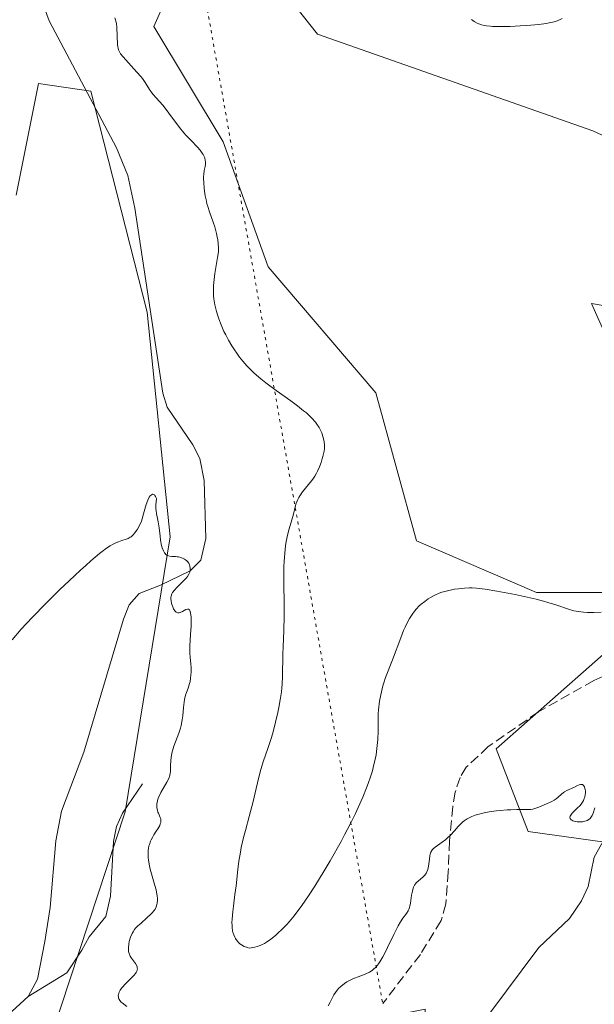
# Model space of a CAD drawing. Units: metres. Extents: x 629149 to 632651, y 4662532 to 4664909.
# Drawn here: x 630845 to 630941, y 4664467 to 4664631 of the extents above; entities that cross this region are included whole.
import ezdxf

# ---------------------------------------------------------------- set-up
doc = ezdxf.new("R2010")
doc.units = ezdxf.units.M
doc.header["$MEASUREMENT"] = 0
doc.linetypes.add('DGN Style 3', pattern=[2.307223458686699, 1.648016756204785, -0.6592067024819142])
doc.linetypes.add('DGN Style 5', pattern=[1.1536117293433497, 0.4944050268614355, -0.6592067024819142])
for name, color, linetype, lineweight in [('Corriente natural lineal', 142, 'Continuous', 13), ('Cultivos herbáceos CxS', 92, 'Continuous', 0), ('Curva de nivel normal', 30, 'Continuous', 0), ('Matorral CxS', 135, 'Continuous', 0), ('Senda', 7, 'DGN Style 3', 0), ('Senda virtual', 7, 'DGN Style 5', 0)]:
    doc.layers.add(name, color=color, linetype=linetype, lineweight=lineweight)

# ---------------------------------------------------------------- blocks, each defined once
blk = doc.blocks.new('*U15')
at = {"layer": 'Cultivos herbáceos CxS', "color": 92, "linetype": 'Continuous', "lineweight": 0}
for points in [[(630955.6829000004, 4664492.386700001, 435.4744000000064), (630929.7562999995, 4664495.944700001, 434.9048000000039), (630924.4023000002, 4664509.7555, 436.1486000000005), (630955.3702999996, 4664537.019099999, 439.982600000003)], [(630947.1321, 4664582.7149, 440.5580000000046), (630940.2632999998, 4664583.8597, 440.7712000000029), (630950.7329000002, 4664560.4619, 440.2212)], [(630946.3680999996, 4664535.777899999, 440.6089999999967), (630931.1045000004, 4664535.7783, 440.4560999999958), (630911.1253000004, 4664544.372500001, 441.1362999999984), (630904.3925000001, 4664568.9783, 441.289499999999), (630886.4577000003, 4664589.9669, 441.4351000000024), (630878.9634999996, 4664610.785300001, 440.9321999999956), (630867.4227, 4664629.970699999, 441.7249000000011), (630872.3784999996, 4664641.124500001, 442.9731999999931)], [(630877.7074999996, 4664650.1995, 444.3176999999997), (630894.6744999997, 4664628.730900001, 443.440499999997), (630940.5066999998, 4664612.617900001, 443.0252000000037), (630975.1901000004, 4664596.506100001, 441.6475000000065), (631024.7395000001, 4664581.6327, 440.1389999999956), (631066.5740999999, 4664603.3181, 438.9863000000041)]]:
    blk.add_polyline3d(points, dxfattribs=at)
blk = doc.blocks.new('*U19')
at = {"layer": 'Matorral CxS', "color": 135, "linetype": 'Continuous', "lineweight": 0}
for points in [[(630882.7241000002, 4664309.210100001, 432.3374999999942), (630880.6085000001, 4664328.269099999, 433.0915999999997), (630893.3075000001, 4664355.797700001, 432.7713999999978), (630922.5000999998, 4664387.799100001, 435.2767000000022), (630911.3009000003, 4664433.090100001, 432.2608999999939), (630912.5992000002, 4664466.395500001, 433.3766999999935), (630899.6593000004, 4664463.796700001, 434.569399999993), (630888.0179000003, 4664450.0317, 434.5598000000027), (630874.2594999997, 4664430.974300001, 432.6217999999935), (630861.5595000006, 4664426.738500001, 432.1931999999942), (630852.5680999998, 4664430.502900001, 432.2722000000067), (630849.9187000003, 4664440.503900001, 432.6723000000056), (630848.8611000003, 4664457.4451, 432.3932999999961), (630862.6246999997, 4664499.2271, 433.5483999999997), (630870.1202999996, 4664545.053300001, 435.1796000000032), (630866.3222000003, 4664582.4331, 436.835500000001), (630856.9029000001, 4664619.257099999, 438.0991999999969), (630848.2386999996, 4664620.495100001, 438.1595999999991), (630847.1858999999, 4664615.231100001, 437.9158000000025), (630844.5253, 4664601.928900001, 437.8598000000056)], [(631066.5740999999, 4664603.3181, 438.9863000000041), (631024.7395000001, 4664581.6327, 440.1389999999956), (630975.1901000004, 4664596.506100001, 441.6475000000065), (630940.5066999998, 4664612.617900001, 443.0252000000037), (630894.6744999997, 4664628.730900001, 443.440499999997), (630877.7074999996, 4664650.1995, 444.3176999999997)], [(630872.3784999996, 4664641.124500001, 442.9731999999931), (630867.4227, 4664629.970699999, 441.7249000000011), (630878.9634999996, 4664610.785300001, 440.9321999999956), (630886.4577000003, 4664589.9669, 441.4351000000024), (630904.3925000001, 4664568.9783, 441.289499999999), (630911.1253000004, 4664544.372500001, 441.1362999999984), (630931.1045000004, 4664535.7783, 440.4560999999958), (630946.3680999996, 4664535.777899999, 440.6089999999967)], [(630950.7329000002, 4664560.4619, 440.2212), (630940.2632999998, 4664583.8597, 440.7712000000029), (630947.1321, 4664582.7149, 440.5580000000046)], [(630955.3702999996, 4664537.019099999, 439.982600000003), (630924.4023000002, 4664509.7555, 436.1486000000005), (630929.7562999995, 4664495.944700001, 434.9048000000039), (630955.6829000004, 4664492.386700001, 435.4744000000064)]]:
    blk.add_polyline3d(points, dxfattribs=at)
blk = doc.blocks.new('*U23')
at = {"layer": 'Cultivos herbáceos CxS', "color": 92, "linetype": 'Continuous', "lineweight": 0}
blk.add_polyline3d([(630844.5253, 4664601.928900001, 437.8598000000056), (630847.1858999999, 4664615.231100001, 437.9158000000025), (630848.2386999996, 4664620.495100001, 438.1595999999991), (630856.9029000001, 4664619.257099999, 438.0991999999969), (630866.3222000003, 4664582.4331, 436.835500000001), (630870.1202999996, 4664545.053300001, 435.1796000000032), (630862.6246999997, 4664499.2271, 433.5483999999997), (630848.8611000003, 4664457.4451, 432.3932999999961), (630849.9187000003, 4664440.503900001, 432.6723000000056), (630852.5680999998, 4664430.502900001, 432.2722000000067), (630861.5595000006, 4664426.738500001, 432.1931999999942), (630874.2594999997, 4664430.974300001, 432.6217999999935), (630888.0179000003, 4664450.0317, 434.5598000000027), (630899.6593000004, 4664463.796700001, 434.569399999993), (630912.5992000002, 4664466.395500001, 433.3766999999935), (630911.3009000003, 4664433.090100001, 432.2608999999939), (630922.5000999998, 4664387.799100001, 435.2767000000022), (630893.3075000001, 4664355.797700001, 432.7713999999978), (630880.6085000001, 4664328.269099999, 433.0915999999997), (630882.7241000002, 4664309.210100001, 432.3374999999942)], dxfattribs=at)

msp = doc.modelspace()

# ---------------------------------------------------------------- linework, layer by layer
at = {"layer": 'Corriente natural lineal', "color": 142, "linetype": 'Continuous', "lineweight": 13}
for points in [[(630847.4600999998, 4664637.950099999, 438.6202999999951), (630850.0100999996, 4664630.920100001, 438.4640999999974), (630861.1901000004, 4664609.800100001, 437.9039000000049), (630863.0900999998, 4664605.190099999, 437.5200999999943), (630864.2301000003, 4664599.7401, 437.1581000000006), (630868.8901000004, 4664568.970100001, 436.2590999999957), (630869.6501000002, 4664566.640100001, 436.2266999999993), (630873.9200999998, 4664560.340100001, 436.1741000000038), (630875.0500999996, 4664558.100099999, 436.1741000000038), (630875.7801000001, 4664554.4301, 436.1616000000067), (630876.0601000005, 4664544.7501, 436.0905000000057), (630875.2200999996, 4664541.1601, 435.8224000000046), (630873.4600999998, 4664539.350099999, 435.3497999999963), (630868.5301000001, 4664536.9901, 434.7204999999958), (630864.9501, 4664535.5801, 434.5148000000045), (630863.3201000001, 4664533.690099999, 434.2862000000023), (630862.3501000004, 4664531.340100001, 434.1264999999985), (630855.7600999996, 4664509.170100001, 433.4563000000053), (630852.0601000005, 4664499.340100001, 432.734500000006), (630851.0800999999, 4664494.440099999, 432.790599999993), (630850.1601, 4664483.340100001, 432.6457999999984), (630849.2801000001, 4664477.6801, 432.2531000000017), (630848.0301000001, 4664471.360099999, 431.8499000000011), (630846.4700999996, 4664468.5101, 431.832899999994)], [(630865.5201000003, 4664503.880100001, 434.0883999999933), (630862.2200999996, 4664499.040100001, 433.4867999999988), (630861.1901000004, 4664496.8101, 433.2712000000029), (630860.7200999996, 4664494.3201, 433.1159000000043), (630860.2001, 4664485.220100001, 433.0559999999969), (630859.4200999998, 4664481.8301, 432.9937999999966), (630856.6601, 4664478.4101, 432.5105999999942), (630855.4501, 4664476.190099999, 432.4190999999992), (630852.9600999998, 4664472.4301, 431.9401000000071), (630846.4700999996, 4664468.5101, 431.832899999994)], [(630942.9501, 4664495.630100001, 434.6757000000071), (630940.7200999996, 4664491.6801, 434.4801000000007), (630939.7100999998, 4664486.8101, 434.1278000000021), (630938.6201, 4664484.450099999, 434.0583000000043), (630936.6101000002, 4664481.4801, 433.8990000000049), (630931.5201000003, 4664476.670100001, 433.5332000000053), (630923.3701, 4664465.720100001, 433.126900000003), (630922.3400999998, 4664463.440099999, 433.0265000000073), (630920.1001000004, 4664455.470100001, 432.8184000000037), (630918.0900999998, 4664442.710100001, 432.5117999999929), (630916.5000999998, 4664437.200099999, 432.3294000000024), (630908.2901, 4664416.7501, 431.9428999999946), (630899.3201000001, 4664396.200099999, 431.3294000000024), (630894.5601000005, 4664387.420100001, 431.0023999999976), (630884.6801000005, 4664370.7401, 430.3723000000027), (630879.7801000001, 4664367.7301, 429.8608999999997), (630876.9501, 4664363.6801, 429.6054000000004), (630874.3201000001, 4664357.7301, 429.554999999993), (630867.3601000002, 4664343.200099999, 429.1337000000058), (630859.2801000001, 4664328.4301, 428.9756999999955), (630858.3901000004, 4664326.100099999, 428.8546000000061), (630856.2100999998, 4664318.2601, 428.4465000000055)], [(630846.4700999996, 4664468.5101, 431.832899999994), (630843.1801000005, 4664465.420100001, 431.795100000003)]]:
    msp.add_polyline3d(points, dxfattribs=at)
at = {"layer": 'Cultivos herbáceos CxS', "color": 92, "linetype": 'Continuous', "lineweight": 0}
for points in [[(631066.5740999999, 4664603.3181, 438.9863000000041), (631024.7395000001, 4664581.6327, 440.1389999999956), (630975.1901000004, 4664596.506100001, 441.6475000000065), (630940.5066999998, 4664612.617900001, 443.0252000000037), (630894.6744999997, 4664628.730900001, 443.440499999997), (630877.7074999996, 4664650.1995, 444.3176999999997)], [(630872.3784999996, 4664641.124500001, 442.9731999999931), (630867.4227, 4664629.970699999, 441.7249000000011), (630878.9634999996, 4664610.785300001, 440.9321999999956), (630886.4577000003, 4664589.9669, 441.4351000000024), (630904.3925000001, 4664568.9783, 441.289499999999), (630911.1253000004, 4664544.372500001, 441.1362999999984), (630931.1045000004, 4664535.7783, 440.4560999999958), (630946.3680999996, 4664535.777899999, 440.6089999999967)], [(630844.5253, 4664601.928900001, 437.8598000000056), (630847.1858999999, 4664615.231100001, 437.9158000000025), (630848.2386999996, 4664620.495100001, 438.1595999999991), (630856.9029000001, 4664619.257099999, 438.0991999999969), (630866.3222000003, 4664582.4331, 436.835500000001), (630870.1202999996, 4664545.053300001, 435.1796000000032), (630862.6246999997, 4664499.2271, 433.5483999999997), (630848.8611000003, 4664457.4451, 432.3932999999961), (630849.9187000003, 4664440.503900001, 432.6723000000056), (630852.5680999998, 4664430.502900001, 432.2722000000067), (630861.5595000006, 4664426.738500001, 432.1931999999942), (630874.2594999997, 4664430.974300001, 432.6217999999935), (630888.0179000003, 4664450.0317, 434.5598000000027), (630899.6593000004, 4664463.796700001, 434.569399999993), (630912.5992000002, 4664466.395500001, 433.3766999999935), (630911.3009000003, 4664433.090100001, 432.2608999999939), (630922.5000999998, 4664387.799100001, 435.2767000000022), (630893.3075000001, 4664355.797700001, 432.7713999999978), (630880.6085000001, 4664328.269099999, 433.0915999999997), (630882.7241000002, 4664309.210100001, 432.3374999999942)], [(630950.7329000002, 4664560.4619, 440.2212), (630940.2632999998, 4664583.8597, 440.7712000000029), (630947.1321, 4664582.7149, 440.5580000000046)], [(630955.3702999996, 4664537.019099999, 439.982600000003), (630924.4023000002, 4664509.7555, 436.1486000000005), (630929.7562999995, 4664495.944700001, 434.9048000000039), (630955.6829000004, 4664492.386700001, 435.4744000000064)]]:
    msp.add_polyline3d(points, dxfattribs=at)
at = {"layer": 'Curva de nivel normal', "color": 30, "linetype": 'Continuous', "lineweight": 0, "flags": 128}
for points, elevation in [([(630941.8700000001, 4664532.470100001), (630940.6799999997, 4664532.420100001), (630939.5999999996, 4664532.4301), (630938.9400000004, 4664532.4801), (630938.5199999996, 4664532.520099999), (630937.75, 4664532.640100001), (630937.3499999996, 4664532.720100001), (630936.5999999996, 4664532.9301), (630934.3200000003, 4664533.7301), (630933.0300000003, 4664534.120100001), (630932.2999999998, 4664534.3301), (630931.0999999996, 4664534.640100001), (630929.0700000003, 4664535.110099999), (630927.5700000003, 4664535.4301), (630924.5499999998, 4664536.0101), (630922.5999999996, 4664536.3301), (630921.1600000003, 4664536.5101), (630920.4199999999, 4664536.550100001), (630919.9800000006, 4664536.5601), (630919.1399999997, 4664536.5101), (630918.1600000003, 4664536.4001), (630917.5, 4664536.300100001), (630916.29, 4664536.0601), (630915.6399999997, 4664535.9001), (630915.3399999999, 4664535.8101), (630914.9100000003, 4664535.6501), (630914.2199999997, 4664535.3301), (630913.5, 4664534.9301), (630913.1100000005, 4664534.700099999), (630912.5099999999, 4664534.280099999), (630911.9100000003, 4664533.800100001), (630911.6200000001, 4664533.530099999), (630911.1200000001, 4664533.0001), (630910.8700000001, 4664532.710100001), (630910.5199999996, 4664532.2401), (630910.0099999999, 4664531.4301), (630909.5, 4664530.5001), (630909.2599999999, 4664529.9801), (630909.0099999999, 4664529.420100001), (630908.5199999996, 4664528.220100001), (630907.1399999997, 4664524.540100001), (630906.0099999999, 4664521.620100001), (630905.7000000002, 4664520.710100001), (630905.5599999997, 4664520.2401), (630905.4299999997, 4664519.7401), (630905.2000000002, 4664518.720100001), (630905.0099999999, 4664517.6601), (630904.8399999999, 4664516.2501), (630904.79, 4664515.5701), (630904.7599999999, 4664514.590100001), (630904.7599999999, 4664512.720100001), (630904.7199999997, 4664511.290100001), (630904.6799999997, 4664510.790100001), (630904.5700000003, 4664509.770099999), (630904.4100000003, 4664508.720100001), (630904.2699999996, 4664508.020099999), (630903.9400000004, 4664506.610099999), (630903.7999999998, 4664506.090100001), (630903.4800000006, 4664505.050100001), (630903.1200000001, 4664503.9901), (630902.8399999999, 4664503.2601), (630902.2000000002, 4664501.700099999), (630901.4299999997, 4664499.950099999), (630900.9699999997, 4664498.970100001), (630900.1600000003, 4664497.3201), (630899.1600000003, 4664495.4001), (630898.5800000001, 4664494.3301), (630896.7699999996, 4664491.110099999), (630895.7699999996, 4664489.4101), (630894.2199999997, 4664486.870100001), (630893.1900000004, 4664485.270099999), (630892.6799999997, 4664484.520099999), (630891.9500000002, 4664483.460100001), (630891.25, 4664482.520099999), (630890.7999999998, 4664481.940099999), (630889.9500000002, 4664480.920100001), (630889.5499999998, 4664480.470100001), (630888.79, 4664479.690099999), (630888.0899999999, 4664479.030099999), (630887.6600000003, 4664478.6501), (630886.8700000001, 4664478.030099999), (630886.1699999999, 4664477.540100001), (630885.8399999999, 4664477.340100001), (630885.3600000005, 4664477.100099999), (630885.1100000005, 4664476.9901), (630884.6100000005, 4664476.8201), (630884.2100000001, 4664476.720100001), (630883.2999999998, 4664476.5701), (630883, 4664476.640100001), (630882.4699999997, 4664476.8301), (630882.0199999996, 4664477.0801), (630881.75, 4664477.280099999), (630881.5800000001, 4664477.420100001), (630881.2699999996, 4664477.7601), (630881, 4664478.1501), (630880.8799999999, 4664478.380100001), (630880.7199999997, 4664478.7601), (630880.5899999999, 4664479.200099999), (630880.5300000003, 4664479.440099999), (630880.4600000001, 4664479.9901), (630880.4400000004, 4664480.300100001), (630880.4299999997, 4664480.8101), (630880.4500000002, 4664481.370100001), (630880.5499999998, 4664482.630100001), (630880.6600000003, 4664483.550100001), (630880.9100000003, 4664485.470100001), (630881.0999999996, 4664486.9101), (630881.4000000004, 4664489.6501), (630881.5800000001, 4664491.040100001), (630881.8300000001, 4664492.520099999), (630881.9800000006, 4664493.300100001), (630882.3700000001, 4664494.970100001), (630882.6699999999, 4664496.140100001), (630883.2999999998, 4664498.4901), (630883.9600000001, 4664500.960100001), (630884.3099999997, 4664502.4101), (630884.8499999996, 4664504.8101), (630885.2100000001, 4664506.290100001), (630885.6100000005, 4664507.5801), (630886.4600000001, 4664509.940099999), (630887.0099999999, 4664511.640100001), (630887.2800000003, 4664512.590100001), (630887.6900000004, 4664514.170100001), (630888.0499999998, 4664515.7601), (630888.2300000006, 4664516.600099999), (630888.4600000001, 4664517.9001), (630888.6500000004, 4664519.220100001), (630888.7199999997, 4664519.870100001), (630888.7699999996, 4664520.5101), (630888.8399999999, 4664521.770099999), (630888.8899999997, 4664525.4801), (630888.9299999997, 4664526.7401), (630889.0499999998, 4664529.460100001), (630889.0999999996, 4664531.840100001), (630889.0899999999, 4664533.6501), (630889.0499999998, 4664537.470100001), (630889.0499999998, 4664539.290100001), (630889.0700000003, 4664540.130100001), (630889.1100000005, 4664540.9101), (630889.2100000001, 4664542.3201), (630889.3600000005, 4664543.530099999), (630889.4699999997, 4664544.2501), (630889.7400000002, 4664545.520099999), (630889.9600000001, 4664546.360099999), (630890.4000000004, 4664547.840100001), (630890.6799999997, 4664548.8201), (630890.9699999997, 4664550.050100001), (630891.1399999997, 4664550.6501), (630891.3899999997, 4664551.2601), (630891.5499999998, 4664551.5701), (630891.7400000002, 4664551.880100001), (630892.1900000004, 4664552.520099999), (630893.6799999997, 4664554.350099999), (630893.8799999999, 4664554.620100001), (630894.2300000006, 4664555.140100001), (630894.5199999996, 4664555.640100001), (630894.6799999997, 4664555.970100001), (630894.9800000006, 4664556.670100001), (630895.2699999996, 4664557.4301), (630895.4000000004, 4664557.8301), (630895.5700000003, 4664558.4301), (630895.7599999999, 4664559.290100001), (630895.8200000003, 4664559.7601), (630895.8399999999, 4664559.9901), (630895.8399999999, 4664560.3301), (630895.79, 4664560.860099999), (630895.7400000002, 4664561.140100001), (630895.5800000001, 4664561.7401), (630895.3700000001, 4664562.350099999), (630895.2300000006, 4664562.6801), (630894.9400000004, 4664563.210100001), (630894.5599999997, 4664563.790100001), (630894.3200000003, 4664564.100099999), (630893.75, 4664564.7601), (630893.4000000004, 4664565.110099999), (630892.8099999997, 4664565.6501), (630892.3600000005, 4664566.030099999), (630891.3399999999, 4664566.8301), (630890.2100000001, 4664567.670100001), (630887.7999999998, 4664569.4001), (630886.0499999998, 4664570.690099999), (630885.25, 4664571.3201), (630884.5199999996, 4664571.940099999), (630884.0700000003, 4664572.340100001), (630883.2699999996, 4664573.120100001), (630882.9100000003, 4664573.5101), (630882.2599999999, 4664574.2501), (630881.6900000004, 4664574.960100001), (630881.3499999996, 4664575.4301), (630880.7400000002, 4664576.3201), (630880.4299999997, 4664576.8101), (630879.8700000001, 4664577.7601), (630879.3799999999, 4664578.6601), (630879.0999999996, 4664579.2301), (630878.6100000005, 4664580.3201), (630878.2199999997, 4664581.3301), (630878.0499999998, 4664581.8201), (630877.8399999999, 4664582.540100001), (630877.5899999999, 4664583.630100001), (630877.4299999997, 4664584.640100001), (630877.3799999999, 4664585.170100001), (630877.3399999999, 4664586.0101), (630877.3600000005, 4664586.890100001), (630877.4400000004, 4664587.850099999), (630877.5800000001, 4664588.850099999), (630878.04, 4664591.550100001), (630878.1600000003, 4664592.460100001), (630878.1900000004, 4664592.9301), (630878.1900000004, 4664593.220100001), (630878.1500000004, 4664593.8201), (630878.0499999998, 4664594.5101), (630877.9800000006, 4664594.9001), (630877.8499999996, 4664595.540100001), (630877.5499999998, 4664596.630100001), (630877.2800000003, 4664597.4301), (630876.6699999999, 4664599.1501), (630876.3899999997, 4664600.040100001), (630876.2699999996, 4664600.4901), (630876.1600000003, 4664600.9301), (630875.9800000006, 4664601.790100001), (630875.8600000005, 4664602.600099999), (630875.7999999998, 4664603.100099999), (630875.7199999997, 4664603.9801), (630875.6900000004, 4664604.670100001), (630875.7000000002, 4664604.970100001), (630875.7199999997, 4664605.390100001), (630875.8200000003, 4664606.030099999), (630875.9600000001, 4664606.700099999), (630876, 4664607.0701), (630876, 4664607.470100001), (630875.9800000006, 4664607.6801), (630875.8899999997, 4664608.110099999), (630875.8099999997, 4664608.340100001), (630875.6399999997, 4664608.6801), (630875.4900000002, 4664608.920100001), (630875.1299999999, 4664609.4101), (630874.6799999997, 4664609.9101), (630873.6399999997, 4664610.9901), (630872.8200000003, 4664611.8301), (630872.4199999999, 4664612.270099999), (630871.6799999997, 4664613.170100001), (630871.2199999997, 4664613.780099999), (630870.3700000001, 4664614.970100001), (630869.4800000006, 4664616.190099999), (630868.9000000004, 4664616.9001), (630867.7999999998, 4664618.110099999), (630867.3200000003, 4664618.670100001), (630867.0999999996, 4664618.940099999), (630866.7199999997, 4664619.4901), (630865.9699999997, 4664620.6601), (630865.5199999996, 4664621.3201), (630865.25, 4664621.670100001), (630864.6100000005, 4664622.420100001), (630863.1900000004, 4664623.950099999), (630862.29, 4664624.950099999), (630861.8799999999, 4664625.470100001), (630861.7400000002, 4664625.690099999), (630861.54, 4664626.110099999), (630861.4600000001, 4664626.390100001), (630861.4199999999, 4664626.590100001), (630861.3799999999, 4664627.020099999), (630861.25, 4664629.8201), (630861.1799999997, 4664630.520099999), (630861.0999999996, 4664630.880100001), (630861.0499999998, 4664631.0801), (630860.9000000004, 4664631.450099999)], 440), ([(630935.4199999999, 4664631.3201), (630934.8700000001, 4664631.0601), (630934.5700000003, 4664630.950099999), (630934.0899999999, 4664630.790100001), (630933.2300000006, 4664630.600099999), (630932.7300000006, 4664630.5101), (630931.5300000003, 4664630.350099999), (630929.5099999999, 4664630.1601), (630928.4000000004, 4664630.0801), (630926.7199999997, 4664630.0001), (630925.1500000004, 4664629.970100001), (630924.4500000002, 4664629.9801), (630923.8200000003, 4664630.0101), (630923.4500000002, 4664630.040100001), (630922.7800000003, 4664630.110099999), (630922.4900000002, 4664630.1601), (630921.9600000001, 4664630.290100001), (630921.5099999999, 4664630.440099999), (630921.25, 4664630.5601), (630920.7599999999, 4664630.840100001), (630920.3099999997, 4664631.1601)], 445), ([(630843.8499999996, 4664527.9001), (630845.3499999996, 4664529.640100001), (630846.2400000002, 4664530.620100001), (630847.2300000006, 4664531.6801), (630849.4299999997, 4664533.9301), (630851.7599999999, 4664536.2401), (630853.2999999998, 4664537.710100001), (630855.2100000001, 4664539.5001), (630856.0700000003, 4664540.280099999), (630856.9400000004, 4664541.050100001), (630858.4000000004, 4664542.270099999), (630858.8099999997, 4664542.590100001), (630859.54, 4664543.120100001), (630860.1600000003, 4664543.530099999), (630860.5300000003, 4664543.7401), (630861.1799999997, 4664544.0601), (630861.5099999999, 4664544.200099999), (630862.1100000005, 4664544.4101), (630862.8300000001, 4664544.640100001), (630863.1600000003, 4664544.780099999), (630863.4699999997, 4664544.950099999), (630863.6200000001, 4664545.050100001), (630863.9900000002, 4664545.370100001), (630864.2699999996, 4664545.690099999), (630864.5499999998, 4664546.0601), (630864.7199999997, 4664546.3301), (630865.0300000003, 4664546.920100001), (630865.3399999999, 4664547.6501), (630865.4800000006, 4664548.040100001), (630865.7100000001, 4664548.850099999), (630866.1500000004, 4664550.4301), (630866.4000000004, 4664551.120100001), (630866.6600000003, 4664551.630100001), (630866.7999999998, 4664551.8301), (630866.9500000002, 4664551.9901), (630867.1699999999, 4664552.110099999), (630867.3600000005, 4664552.100099999), (630867.5099999999, 4664552.0101), (630867.5800000001, 4664551.9301), (630867.6900000004, 4664551.770099999), (630867.8399999999, 4664551.4301), (630867.7800000003, 4664550.780099999), (630867.7599999999, 4664550.4001), (630867.7599999999, 4664549.710100001), (630867.7800000003, 4664549.4101), (630867.8499999996, 4664548.870100001), (630867.9500000002, 4664548.380100001), (630868.0800000001, 4664547.800100001), (630868.1399999997, 4664547.5101), (630868.2999999998, 4664546.5101), (630868.4500000002, 4664545.1501), (630868.54, 4664544.4801), (630868.7000000002, 4664543.610099999), (630868.8099999997, 4664543.210100001), (630869.0199999996, 4664542.6801), (630869.1900000004, 4664542.380100001), (630869.2800000003, 4664542.2501), (630869.4400000004, 4664542.100099999), (630869.6100000005, 4664541.970100001), (630869.7400000002, 4664541.9101), (630870, 4664541.8201), (630870.4299999997, 4664541.7601), (630871.0199999996, 4664541.7401), (630871.3200000003, 4664541.710100001), (630871.5300000003, 4664541.6801), (630871.9400000004, 4664541.5801), (630872.3099999997, 4664541.4301), (630872.5300000003, 4664541.3101), (630872.6699999999, 4664541.220100001), (630872.9100000003, 4664541.020099999), (630873.0300000003, 4664540.9001), (630873.2199999997, 4664540.640100001), (630873.3600000005, 4664540.360099999), (630873.4199999999, 4664540.1601), (630873.4900000002, 4664539.7601), (630873.4800000006, 4664539.4901), (630873.4600000001, 4664539.350099999), (630873.4100000003, 4664539.140100001), (630873.2599999999, 4664538.800100001), (630873.0099999999, 4664538.4301), (630872.8499999996, 4664538.220100001), (630872.2100000001, 4664537.550100001), (630871.2599999999, 4664536.600099999), (630870.8499999996, 4664536.1501), (630870.5499999998, 4664535.7401), (630870.4400000004, 4664535.550100001), (630870.2999999998, 4664535.170100001), (630870.2599999999, 4664534.920100001), (630870.25, 4664534.7501), (630870.2800000003, 4664534.380100001), (630870.3700000001, 4664533.940099999), (630870.5800000001, 4664533.350099999), (630870.7100000001, 4664533.0701), (630870.9299999997, 4664532.7301), (630871.0499999998, 4664532.600099999), (630871.1600000003, 4664532.4901), (630871.4100000003, 4664532.380100001), (630871.6600000003, 4664532.370100001), (630871.8300000001, 4664532.4101), (630872.1900000004, 4664532.5801), (630872.75, 4664532.920100001), (630873.0099999999, 4664533.0101), (630873.1699999999, 4664533.0001), (630873.3399999999, 4664532.880100001), (630873.4199999999, 4664532.7501), (630873.4699999997, 4664532.620100001), (630873.54, 4664532.3201), (630873.6100000005, 4664531.720100001), (630873.6399999997, 4664531.2401), (630873.6299999999, 4664530.140100001), (630873.5499999998, 4664528.7501), (630873.4199999999, 4664526.880100001), (630873.4000000004, 4664526.040100001), (630873.4000000004, 4664525.670100001), (630873.4400000004, 4664524.9901), (630873.5599999997, 4664523.8301), (630873.6100000005, 4664523.270099999), (630873.6200000001, 4664522.4801), (630873.5999999996, 4664522.0801), (630873.54, 4664521.4801), (630873.4400000004, 4664520.9001), (630873.3700000001, 4664520.630100001), (630873.1100000005, 4664519.840100001), (630872.8399999999, 4664519.100099999), (630872.7100000001, 4664518.6801), (630872.5499999998, 4664517.950099999), (630872.4800000006, 4664517.530099999), (630872.3700000001, 4664516.590100001), (630872.2300000006, 4664515.2401), (630872.1500000004, 4664514.5601), (630871.9800000006, 4664513.600099999), (630871.8600000005, 4664513.1601), (630871.5899999999, 4664512.350099999), (630871, 4664510.890100001), (630870.7300000006, 4664510.170100001), (630870.6200000001, 4664509.800100001), (630870.4400000004, 4664509.030099999), (630870.3200000003, 4664508.280099999), (630870.2599999999, 4664507.800100001), (630870.2000000002, 4664506.950099999), (630870.1799999997, 4664506.0001), (630870.1399999997, 4664505.590100001), (630870.04, 4664505.170100001), (630869.9500000002, 4664504.940099999), (630869.8399999999, 4664504.700099999), (630869.5700000003, 4664504.1601), (630868.5999999996, 4664502.470100001), (630868.2599999999, 4664501.7601), (630868.0999999996, 4664501.340100001), (630868.0300000003, 4664501.090100001), (630867.9400000004, 4664500.600099999), (630867.9199999999, 4664500.120100001), (630867.9400000004, 4664499.890100001), (630868.0099999999, 4664499.540100001), (630868.1100000005, 4664499.190099999), (630868.1799999997, 4664499.020099999), (630868.4900000002, 4664498.3201), (630868.5700000003, 4664498.0601), (630868.5899999999, 4664497.9301), (630868.5899999999, 4664497.640100001), (630868.5700000003, 4664497.4901), (630868.5, 4664497.2501), (630868.3899999997, 4664496.9901), (630868.0700000003, 4664496.420100001), (630867.7999999998, 4664496.0001), (630867.4199999999, 4664495.4001), (630867.2300000006, 4664495.090100001), (630866.9800000006, 4664494.600099999), (630866.8600000005, 4664494.350099999), (630866.6799999997, 4664493.8201), (630866.6100000005, 4664493.5601), (630866.5300000003, 4664493.140100001), (630866.4900000002, 4664492.860099999), (630866.4600000001, 4664492.2601), (630866.4800000006, 4664491.630100001), (630866.5199999996, 4664491.190099999), (630866.6799999997, 4664490.2601), (630866.8099999997, 4664489.700099999), (630867.1299999999, 4664488.530099999), (630867.5800000001, 4664486.9801), (630867.7800000003, 4664486.2401), (630867.9199999999, 4664485.5601), (630867.9699999997, 4664485.2501), (630868.0099999999, 4664484.8101), (630868.0199999996, 4664484.550100001), (630867.9800000006, 4664484.0601), (630867.9400000004, 4664483.840100001), (630867.7999999998, 4664483.4301), (630867.6200000001, 4664483.0601), (630867.4600000001, 4664482.8301), (630867.0899999999, 4664482.380100001), (630866.8499999996, 4664482.130100001), (630866.3200000003, 4664481.630100001), (630865.2300000006, 4664480.6801), (630864.7599999999, 4664480.2501), (630864.3799999999, 4664479.860099999), (630864.2199999997, 4664479.670100001), (630863.9600000001, 4664479.280099999), (630863.8099999997, 4664479.0101), (630863.5599999997, 4664478.390100001), (630863.3300000001, 4664477.640100001), (630863.25, 4664477.2301), (630863.1900000004, 4664476.590100001), (630863.2000000002, 4664476.170100001), (630863.2199999997, 4664475.970100001), (630863.29, 4664475.670100001), (630863.4000000004, 4664475.390100001), (630863.4800000006, 4664475.210100001), (630863.6799999997, 4664474.870100001), (630864.3399999999, 4664473.9801), (630864.5800000001, 4664473.600099999), (630864.6500000004, 4664473.420100001), (630864.6699999999, 4664473.300100001), (630864.6799999997, 4664473.0701), (630864.6600000003, 4664472.950099999), (630864.5800000001, 4664472.7301), (630864.4500000002, 4664472.4901), (630864.3399999999, 4664472.340100001), (630864.0700000003, 4664472.0001), (630863.4699999997, 4664471.380100001), (630862.6100000005, 4664470.520099999), (630862.2400000002, 4664470.110099999), (630862.0800000001, 4664469.920100001), (630861.8300000001, 4664469.5601), (630861.6500000004, 4664469.2301), (630861.5700000003, 4664469.020099999), (630861.5300000003, 4664468.890100001), (630861.5, 4664468.640100001), (630861.5099999999, 4664468.390100001), (630861.54, 4664468.270099999), (630861.5999999996, 4664468.100099999), (630861.7599999999, 4664467.840100001), (630861.9900000002, 4664467.5701), (630862.1399999997, 4664467.440099999), (630862.9000000004, 4664466.840100001)], 435), ([(630896.4199999999, 4664466.940099999), (630896.7699999996, 4664467.530099999), (630897.4000000004, 4664468.7501), (630897.6500000004, 4664469.1501), (630897.7800000003, 4664469.350099999), (630898.0099999999, 4664469.630100001), (630898.1799999997, 4664469.8201), (630898.54, 4664470.170100001), (630899.1399999997, 4664470.6501), (630899.5700000003, 4664470.9301), (630899.8600000005, 4664471.110099999), (630900.4600000001, 4664471.4101), (630900.7999999998, 4664471.5601), (630901.4600000001, 4664471.800100001), (630902.3200000003, 4664472.100099999), (630902.7199999997, 4664472.2601), (630903.2999999998, 4664472.540100001), (630903.7800000003, 4664472.850099999), (630904.0099999999, 4664473.030099999), (630904.3399999999, 4664473.350099999), (630904.6600000003, 4664473.7301), (630904.8200000003, 4664473.940099999), (630905.0700000003, 4664474.290100001), (630905.5599999997, 4664475.120100001), (630905.8099999997, 4664475.590100001), (630906.3300000001, 4664476.6501), (630907.3700000001, 4664478.840100001), (630907.8600000005, 4664479.8201), (630908.0899999999, 4664480.2401), (630908.5099999999, 4664480.950099999), (630908.8899999997, 4664481.520099999), (630909.4900000002, 4664482.340100001), (630909.7599999999, 4664482.770099999), (630909.8700000001, 4664482.9801), (630910, 4664483.340100001), (630910.0499999998, 4664483.540100001), (630910.1399999997, 4664484.030099999), (630910.3099999997, 4664485.350099999), (630910.4600000001, 4664486.0601), (630910.5899999999, 4664486.5101), (630910.6699999999, 4664486.720100001), (630910.8200000003, 4664487.0101), (630910.9900000002, 4664487.270099999), (630911.1200000001, 4664487.420100001), (630911.4000000004, 4664487.700099999), (630912.2800000003, 4664488.440099999), (630912.5300000003, 4664488.710100001), (630912.6500000004, 4664488.860099999), (630912.79, 4664489.100099999), (630912.8799999999, 4664489.270099999), (630913.0099999999, 4664489.640100001), (630913.1500000004, 4664490.220100001), (630913.2100000001, 4664490.610099999), (630913.2999999998, 4664491.340100001), (630913.3799999999, 4664491.950099999), (630913.4299999997, 4664492.200099999), (630913.54, 4664492.540100001), (630913.7000000002, 4664492.8301), (630913.8099999997, 4664492.970100001), (630913.9299999997, 4664493.100099999), (630914.2400000002, 4664493.350099999), (630915.4299999997, 4664494.1801), (630916.0300000003, 4664494.6501), (630916.3300000001, 4664494.920100001), (630916.79, 4664495.360099999), (630917.4699999997, 4664496.100099999), (630918.0999999996, 4664496.8201), (630918.4500000002, 4664497.190099999), (630918.8600000005, 4664497.5601), (630919.0899999999, 4664497.7401), (630919.5999999996, 4664498.0801), (630919.9000000004, 4664498.2401), (630920.3799999999, 4664498.460100001), (630920.9400000004, 4664498.670100001), (630921.3399999999, 4664498.790100001), (630922.1900000004, 4664499.0101), (630922.6399999997, 4664499.110099999), (630923.5599999997, 4664499.280099999), (630924.4800000006, 4664499.4101), (630925.0899999999, 4664499.4801), (630926.2400000002, 4664499.5701), (630926.8300000001, 4664499.600099999), (630927.8700000001, 4664499.620100001), (630929.54, 4664499.620100001), (630930.2000000002, 4664499.6601), (630930.4900000002, 4664499.710100001), (630931.0300000003, 4664499.840100001), (630931.5099999999, 4664500.030099999), (630932.4000000004, 4664500.4301), (630933.7000000002, 4664500.9801), (630934.0899999999, 4664501.190099999), (630934.4299999997, 4664501.4101), (630934.7300000006, 4664501.670100001), (630935.2999999998, 4664502.200099999), (630935.6200000001, 4664502.450099999), (630935.7999999998, 4664502.5701), (630936.1799999997, 4664502.780099999), (630937.4400000004, 4664503.370100001), (630937.9800000006, 4664503.640100001), (630938.2300000006, 4664503.7401), (630938.4699999997, 4664503.800100001), (630938.5800000001, 4664503.8201), (630938.7699999996, 4664503.790100001), (630938.8600000005, 4664503.7401), (630938.9800000006, 4664503.640100001), (630939.1100000005, 4664503.4101), (630939.2000000002, 4664503.140100001), (630939.2300000006, 4664502.9901), (630939.2599999999, 4664502.7401), (630939.2599999999, 4664502.3301), (630939.2400000002, 4664502.110099999), (630939.1600000003, 4664501.6801), (630939.0899999999, 4664501.470100001), (630938.9699999997, 4664501.1501), (630938.7999999998, 4664500.860099999), (630938.6799999997, 4664500.670100001), (630938.3899999997, 4664500.3201), (630937.9199999999, 4664499.840100001), (630937.3200000003, 4664499.280099999), (630937.0700000003, 4664499.020099999), (630936.8300000001, 4664498.700099999), (630936.7599999999, 4664498.550100001), (630936.7000000002, 4664498.350099999), (630936.7199999997, 4664498.1601), (630936.9000000004, 4664497.920100001), (630936.9900000002, 4664497.850099999), (630937.1799999997, 4664497.7601), (630937.6299999999, 4664497.630100001), (630937.9000000004, 4664497.590100001), (630938.3200000003, 4664497.5701), (630938.7599999999, 4664497.600099999), (630938.9800000006, 4664497.630100001), (630939.3899999997, 4664497.7401), (630939.5800000001, 4664497.8201), (630939.8399999999, 4664497.970100001), (630940.0499999998, 4664498.1601), (630940.1699999999, 4664498.3101), (630940.3700000001, 4664498.6501), (630940.54, 4664499.030099999), (630940.8600000005, 4664499.9001)], 435)]:
    msp.add_lwpolyline(points, dxfattribs=dict(at, elevation=elevation))
at = {"layer": 'Matorral CxS', "color": 135, "linetype": 'Continuous', "lineweight": 0}
for points in [[(631066.5740999999, 4664603.3181, 438.9863000000041), (631024.7395000001, 4664581.6327, 440.1389999999956), (630975.1901000004, 4664596.506100001, 441.6475000000065), (630940.5066999998, 4664612.617900001, 443.0252000000037), (630894.6744999997, 4664628.730900001, 443.440499999997), (630877.7074999996, 4664650.1995, 444.3176999999997)], [(630872.3784999996, 4664641.124500001, 442.9731999999931), (630867.4227, 4664629.970699999, 441.7249000000011), (630878.9634999996, 4664610.785300001, 440.9321999999956), (630886.4577000003, 4664589.9669, 441.4351000000024), (630904.3925000001, 4664568.9783, 441.289499999999), (630911.1253000004, 4664544.372500001, 441.1362999999984), (630931.1045000004, 4664535.7783, 440.4560999999958), (630946.3680999996, 4664535.777899999, 440.6089999999967)], [(630844.5253, 4664601.928900001, 437.8598000000056), (630847.1858999999, 4664615.231100001, 437.9158000000025), (630848.2386999996, 4664620.495100001, 438.1595999999991), (630856.9029000001, 4664619.257099999, 438.0991999999969), (630866.3222000003, 4664582.4331, 436.835500000001), (630870.1202999996, 4664545.053300001, 435.1796000000032), (630862.6246999997, 4664499.2271, 433.5483999999997), (630848.8611000003, 4664457.4451, 432.3932999999961), (630849.9187000003, 4664440.503900001, 432.6723000000056), (630852.5680999998, 4664430.502900001, 432.2722000000067), (630861.5595000006, 4664426.738500001, 432.1931999999942), (630874.2594999997, 4664430.974300001, 432.6217999999935), (630888.0179000003, 4664450.0317, 434.5598000000027), (630899.6593000004, 4664463.796700001, 434.569399999993), (630912.5992000002, 4664466.395500001, 433.3766999999935), (630911.3009000003, 4664433.090100001, 432.2608999999939), (630922.5000999998, 4664387.799100001, 435.2767000000022), (630893.3075000001, 4664355.797700001, 432.7713999999978), (630880.6085000001, 4664328.269099999, 433.0915999999997), (630882.7241000002, 4664309.210100001, 432.3374999999942)], [(630950.7329000002, 4664560.4619, 440.2212), (630940.2632999998, 4664583.8597, 440.7712000000029), (630947.1321, 4664582.7149, 440.5580000000046)], [(630955.3702999996, 4664537.019099999, 439.982600000003), (630924.4023000002, 4664509.7555, 436.1486000000005), (630929.7562999995, 4664495.944700001, 434.9048000000039), (630955.6829000004, 4664492.386700001, 435.4744000000064)]]:
    msp.add_polyline3d(points, dxfattribs=at)
at = {"layer": 'Senda', "color": 7, "linetype": 'DGN Style 3', "lineweight": 0}
msp.add_polyline3d([(630948.5100999996, 4664524.5801, 437.5589000000036), (630940.6501000002, 4664521.100099999, 436.9357000000019), (630931.4501, 4664515.880100001, 436.298299999995), (630923.1001000004, 4664510.110099999, 436.1071999999986), (630919.4401000004, 4664506.690099999, 436.1165000000037), (630918.4101, 4664504.960100001, 436.0163999999932), (630917.6001000004, 4664502.540100001, 435.7893999999943), (630917.1901000004, 4664500.100099999, 435.6278000000021), (630916.6300999997, 4664494.4101, 435.1468000000023), (630916.4401000004, 4664489.2601, 434.625199999995), (630916.0201000003, 4664483.9101, 434.1671999999963), (630915.2600999996, 4664481.130100001, 434.0353999999934), (630911.8000999996, 4664475.520099999, 433.9336000000039), (630905.5301000001, 4664467.3101, 433.7951999999932)], dxfattribs=at)
at = {"layer": 'Senda virtual', "color": 7, "linetype": 'DGN Style 5', "lineweight": 0, "extrusion": (0.009994709792162732, -0.05666167441813861, 0.9983434080657333), "elevation": -257557.7338009464, "flags": 128}
msp.add_lwpolyline([(1431583.013252448, 4476961.012962199), (1431583.013252448, 4476553.512805015)], dxfattribs=at)

# ---------------------------------------------------------------- block references
at = {"layer": 'Cultivos herbáceos CxS', "color": 92, "linetype": 'Continuous', "lineweight": 0}
for name in ['*U23', '*U15']:
    msp.add_blockref(name, (0, 0), dxfattribs=at)
at = {"layer": 'Matorral CxS', "color": 135, "linetype": 'Continuous', "lineweight": 0}
msp.add_blockref('*U19', (0, 0), dxfattribs=at)

doc.saveas('drawing.dxf')
